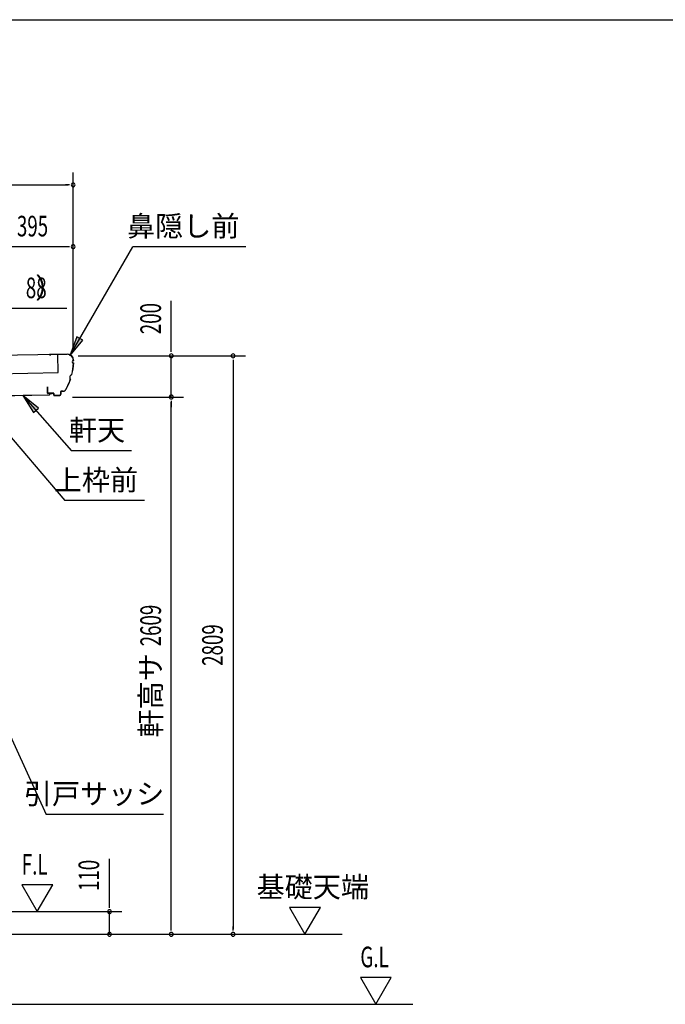
# Model space of a CAD drawing. Extents: x 543 to 20478, y 144 to 14052.
# Drawn here: x 6324 to 9457, y 9271 to 14052 of the extents above; entities that cross this region are included whole.
import ezdxf
from ezdxf.enums import TextEntityAlignment as Align

# ---------------------------------------------------------------- set-up
doc = ezdxf.new("R2010")
doc.units = 0
doc.header["$LTSCALE"] = 50
doc.header["$MEASUREMENT"] = 0
for name, color, linetype in [('201', 2, 'CONTINUOUS'), ('212', 3, 'CONTINUOUS'), ('HIKIDASHI', 6, 'CONTINUOUS'), ('SUNPOU', 4, 'CONTINUOUS'), ('U3', 6, 'CONTINUOUS'), ('WAKUSEN-01', 50, 'CONTINUOUS'), ('YANE', 3, 'CONTINUOUS')]:
    doc.layers.add(name, color=color, linetype=linetype)
doc.styles.add('00', font='ROMANS', dxfattribs={"width": 0.666667, "bigfont": 'BIGFONT'})
doc.styles.add('01', font='ROMANS', dxfattribs={"height": 3, "bigfont": 'BIGFONT'})

msp = doc.modelspace()

# ---------------------------------------------------------------- linework, layer by layer
at = {"layer": '201'}
for p, q in [((6205.4, 12225.6), (6467.2, 12230.2)), ((6467.2, 12229.8), (6205.4, 12225.2)), ((6467.8, 12230.8), (6467.8, 12236.8)), ((6468.2, 12236.8), (6468.2, 12230.8)), ((6468.8, 12237.8), (6481.8, 12237.8)), ((6481.8, 12237.4), (6468.8, 12237.4)), ((6481.8, 12237.8), (6481.8, 12237.4))]:
    msp.add_line(p, q, dxfattribs=at)
for centre, radius, start, end in [((6467.2, 12230.8), 0.6, 270, 0), ((6467.2, 12230.8), 1, 270, 360), ((6468.8, 12236.8), 1, 90, 180), ((6468.8, 12236.8), 0.6, 90, 180)]:
    msp.add_arc(centre, radius, start, end, dxfattribs=at)
at = {"layer": '212'}
for p, q in [((6554.1, 12428.5), (6468.3, 12426.8)), ((6468.4, 12426.2), (6554.1, 12427.9)), ((6468.4, 12425.6), (6474.8, 12425.7)), ((6474.8, 12425.7), (6474.8, 12426.3)), ((6584.7, 12398.5), (6584.8, 12397.7)), ((6585.4, 12397.2), (6585.3, 12398.6)), ((6457.9, 12269.5), (6458.5, 12239.2)), ((6459.1, 12239.2), (6458.5, 12269.5)), ((6458.5, 12269.5), (6458.6, 12263.1)), ((6458.6, 12263.1), (6459.2, 12263.1)), ((6459.2, 12263.1), (6459.1, 12269.5)), ((6522.8, 12246.9), (6523.1, 12233.5)), ((6523.7, 12233.5), (6523.4, 12246.9)), ((6534.6, 12248.7), (6524.3, 12248.5)), ((6524.4, 12247.9), (6534.6, 12248.1)), ((6487.5, 12238.7), (6460.1, 12238.2)), ((6460.2, 12237.6), (6487.5, 12238.1)), ((6488.6, 12237.2), (6488.7, 12228.8)), ((6489.3, 12228.8), (6489.2, 12237.2)), ((6518.2, 12228.4), (6490.4, 12227.8)), ((6490.4, 12227.2), (6518.2, 12227.8))]:
    msp.add_line(p, q, dxfattribs=at)
for centre, radius, start, end in [((6468.4, 12426.2), 0.6, 91.1546, 271.1546), ((6554.7, 12397.9), 30.6, 1.1546, 91.1546), ((6554.7, 12397.9), 30, 1.1546, 91.1546), ((6283.8, 12403.3), 301.8, 345.8174, 356.4331), ((6283.8, 12403.3), 302.4, 345.7586, 356.5505), ((6585.5, 12391.2), 6.6, 96.3705, 265.5173), ((6585.5, 12391.2), 6, 91.1546, 271.1546), ((6283.8, 12403.3), 301.8, 330.8582, 341.1226), ((6283.8, 12403.3), 302.4, 330.8582, 341.1814), ((6582.2, 12314.8), 15.7, 111.7613, 215.1787), ((6582.2, 12314.8), 15.1, 110.6126, 216.3274), ((6458.5, 12269.5), 0.6, 1.1546, 181.1546), ((6524.4, 12246.9), 1.6, 91.1546, 181.1546), ((6524.4, 12246.9), 1, 91.1546, 181.1546), ((6534.3, 12263.7), 15, 271.1546, 330.8582), ((6534.3, 12263.7), 15.6, 271.1546, 330.8582), ((6460.1, 12239.2), 1.6, 181.1546, 271.1546), ((6460.1, 12239.2), 1, 181.1546, 271.1546), ((6487.6, 12237.1), 1.6, 1.1546, 91.1546), ((6487.6, 12237.1), 1, 1.1546, 91.1546), ((6490.3, 12228.8), 1.6, 181.1546, 271.1546), ((6490.3, 12228.8), 1, 181.1546, 271.1546), ((6518.1, 12233.4), 5, 271.1546, 1.1546), ((6518.1, 12233.4), 5.6, 271.1546, 1.1546)]:
    msp.add_arc(centre, radius, start, end, dxfattribs=at)
at = {"layer": 'HIKIDASHI'}
for p, q in [((6567.5, 12420.9), (6873.1, 12950.2)), ((7421.6, 12950.2), (6873.1, 12950.2)), ((6551.9, 12650.2), (5331.3, 12650.2)), ((6601.7, 12512), (6567.5, 12420.9)), ((6567.5, 12420.9), (6629.4, 12496)), ((6629.4, 12496), (6601.7, 12512)), ((6338.8, 12227.7), (6575.8, 11959.5)), ((6414.4, 12166.3), (6338.8, 12227.7)), ((6338.8, 12227.7), (6390.4, 12145.1)), ((6390.4, 12145.1), (6414.4, 12166.3)), ((6189.8, 12128.3), (6543.4, 11717)), ((6867, 11959.5), (6575.8, 11959.5)), ((6929.7, 11717), (6543.4, 11717)), ((6258.9, 10614.9), (6452.8, 10193.5)), ((7022.2, 10193.5), (6452.8, 10193.5))]:
    msp.add_line(p, q, dxfattribs=at)
for points in [[(6601.7, 12512), (6629.4, 12496), (6567.5, 12420.9)], [(6414.4, 12166.3), (6390.4, 12145.1), (6338.8, 12227.7)]]:
    msp.add_solid(points, dxfattribs=at)
at = {"layer": 'SUNPOU'}
for p, q in [((6583.3, 12459.7), (6583.3, 13310.2)), ((3197.3, 13250.2), (6558.3, 13250.2)), ((6564.6, 13250.2), (6545.8, 13250.2)), ((6558.3, 12950.2), (6213.3, 12950.2)), ((6564.6, 12950.2), (6545.8, 12950.2)), ((7059.3, 12470.2), (7059.3, 12686.6)), ((7059.3, 12445.2), (7059.3, 12470.2)), ((7059.3, 12438.9), (7059.3, 12457.7)), ((6607.5, 12420.2), (7419.3, 12420.2)), ((7059.3, 12220.2), (7059.3, 12420.2)), ((7359.3, 12401.4), (7359.3, 12382.7)), ((7359.3, 12395.2), (7359.3, 9636.2)), ((6579.3, 12220.2), (7119.3, 12220.2)), ((7059.3, 12201.4), (7059.3, 12182.7)), ((7059.3, 12201.4), (7059.3, 12182.7)), ((7059.3, 9636.2), (7059.3, 12195.2)), ((7059.3, 12195.2), (7059.3, 12170.2)), ((6759.3, 9771.2), (6759.3, 9978.1)), ((6333.7, 9851.1), (6408.7, 9721.2)), ((6483.7, 9851.1), (6333.7, 9851.1)), ((6408.7, 9721.2), (6483.7, 9851.1)), ((6759.3, 9746.2), (6759.3, 9771.2)), ((6759.3, 9739.9), (6759.3, 9758.7)), ((6204.8, 9721.2), (6819.3, 9721.2)), ((6759.3, 9611.2), (6759.3, 9721.2)), ((7633.1, 9741.1), (7708.1, 9611.2)), ((7783.1, 9741.1), (7633.1, 9741.1)), ((7708.1, 9611.2), (7783.1, 9741.1)), ((6759.3, 9636.2), (6759.3, 9661.2)), ((6253.3, 9611.2), (7889.5, 9611.2)), ((6759.3, 9629.9), (6759.3, 9648.7)), ((7059.3, 9629.9), (7059.3, 9648.7)), ((7359.3, 9629.9), (7359.3, 9648.7)), ((8127.3, 9401.1), (7977.3, 9401.1)), ((7977.3, 9401.1), (8052.3, 9271.2)), ((8052.3, 9271.2), (8127.3, 9401.1))]:
    msp.add_line(p, q, dxfattribs=at)
for centre, start, end in [((6583.3, 13250.2), 0, 180), ((6583.3, 13250.2), 180, 0), ((6583.3, 12950.2), 0, 180), ((6583.3, 12950.2), 180, 0), ((7059.3, 12420.2), 90, 270), ((7059.3, 12420.2), 270, 90), ((7359.3, 12420.2), 90, 270), ((7359.3, 12420.2), 270, 90), ((7059.3, 12220.2), 90, 270), ((7059.3, 12220.2), 90, 270), ((7059.3, 12220.2), 270, 90), ((7059.3, 12220.2), 270, 90), ((6759.3, 9721.2), 90, 270), ((6759.3, 9721.2), 270, 90), ((6759.3, 9611.2), 90, 270), ((6759.3, 9611.2), 270, 90), ((7059.3, 9611.2), 90, 270), ((7059.3, 9611.2), 270, 90), ((7359.3, 9611.2), 90, 270), ((7359.3, 9611.2), 270, 90)]:
    msp.add_arc(centre, 9.38, start, end, dxfattribs=at)
at = {"layer": 'U3'}
msp.add_line((6193.3, 9271.2), (8231.8, 9271.2), dxfattribs=at)
at = {"layer": 'WAKUSEN-01'}
msp.add_line((542.5, 14052.5), (20477.5, 14052.5), dxfattribs=at)
msp.add_line((542.5, 14052.5), (20477.5, 14052.5), dxfattribs=at)
msp.add_line((542.5, 14052.5), (20477.5, 14052.5), dxfattribs=at)
at = {"layer": 'YANE'}
for p, q in [((6509.2, 12427), (3286.9, 12362.1)), ((6511, 12339), (6509.2, 12427)), ((3288.6, 12274.1), (6511, 12339))]:
    msp.add_line(p, q, dxfattribs=at)

# ---------------------------------------------------------------- texts
at = {"layer": 'HIKIDASHI', "style": '01'}
for s, p in [('鼻隠し前', (7390.2, 13050.2)), ('屋根（ヨドル－フ\u3000 ）', (6534.9, 12750.2)), ('軒天', (6835.7, 12059.5)), ('上枠前', (6898.3, 11817)), ('引戸サッシ', (7025.8, 10293.5))]:
    msp.add_text(s, height=100, dxfattribs=at).set_placement(p, align=Align.MIDDLE_RIGHT)
at = {"layer": 'HIKIDASHI', "style": '00', "width": 0.67}
msp.add_text('88', height=100, dxfattribs=at).set_placement((6454.7, 12750.2), align=Align.MIDDLE_RIGHT)
at = {"layer": 'SUNPOU', "style": '00', "width": 0.666667}
msp.add_text('395', height=100, dxfattribs=at).set_placement((6385.8, 13050.2), align=Align.MIDDLE_CENTER)
for s, p in [('200', (6959.3, 12600.9)), ('2609', (6959.3, 11110.6)), ('2809', (7259.3, 11015.7)), ('110', (6659.3, 9897.1))]:
    msp.add_text(s, height=100, rotation=90, dxfattribs=at).set_placement(p, align=Align.MIDDLE_CENTER)
at = {"layer": 'SUNPOU', "style": '01'}
msp.add_text('軒高サ', height=100, rotation=90, dxfattribs=at).set_placement((6959.3, 10771.7), align=Align.MIDDLE_CENTER)
at = {"layer": 'SUNPOU', "style": '00', "width": 0.67}
for s, p in [('F.L', (6333.7, 9901.1)), ('G.L', (7977.3, 9451.1))]:
    msp.add_text(s, height=100, dxfattribs=at).set_placement(p)
at = {"layer": 'SUNPOU', "style": '01'}
msp.add_text('基礎天端', height=100, dxfattribs=at).set_placement((7473.5, 9791.1))

doc.saveas('drawing.dxf')
